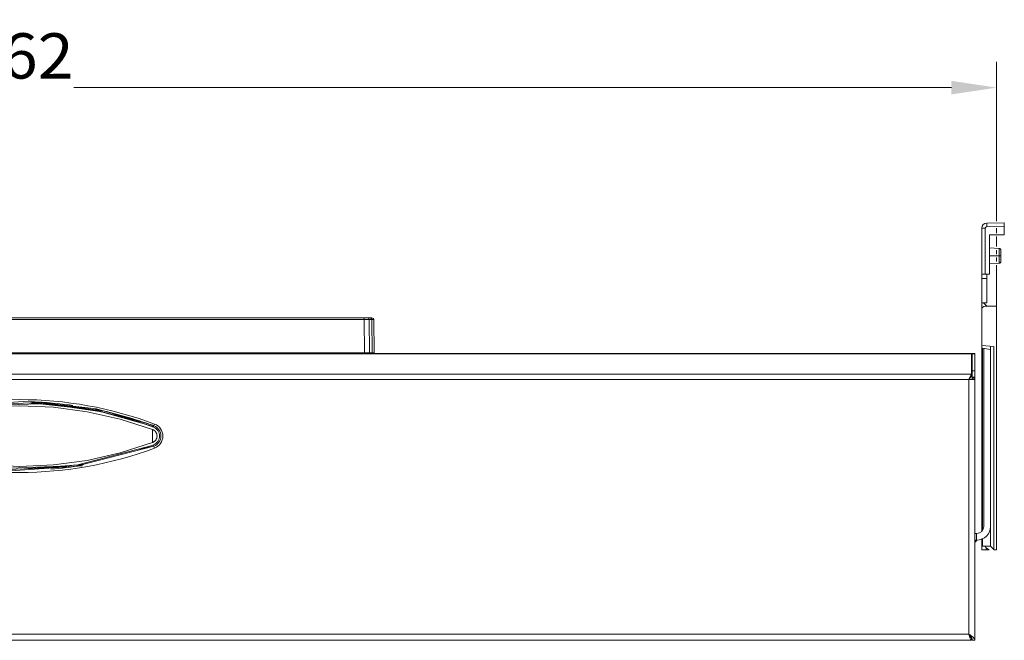
# Model space of a CAD drawing. Units: millimetres. Extents: x -554 to 884, y -614 to 668.
# Drawn here: x -270 to 13, y 490 to 668 of the extents above; entities that cross this region are included whole.
import ezdxf
from ezdxf.enums import TextEntityAlignment as Align

# ---------------------------------------------------------------- set-up
doc = ezdxf.new("R2010")
doc.units = ezdxf.units.MM
doc.header["$LTSCALE"] = 5
doc.linetypes.add('AUSGEZOGEN', pattern=[0])
doc.layers.add('Layer6', color=18, linetype='Continuous', true_color=0x4c0000)
doc.layers.add('Layer9', color=18, linetype='Continuous', true_color=0x000000)
doc.styles.add('Arial', font='arial.ttf')
doc.dimstyles.new('ISO-25', dxfattribs={"dimtxt": 2.5, "dimasz": 2.5, "dimexe": 1.25, "dimexo": 0.625, "dimtad": 1, "dimtxsty": 'Standard', "dimcen": 2.5, "dimadec": 0, "dimazin": 0, "dimtfac": 1, "dimtmove": 0, "dimatfit": 3, "dimfxl": 1, "dimarcsym": 0})

# ---------------------------------------------------------------- blocks, each defined once
blk = doc.blocks.new('8010026 Schiene Grass Nova pro 450 R_002_nNn027')
at = {"layer": 'Layer9', "color": 18, "linetype": 'AUSGEZOGEN', "lineweight": 18, "true_color": 0x000000}
for p, q in [((6.8, 573.66), (6.8, 522.45)), ((4.25, 520.45), (4.68, 520.45)), ((4.25, 518.55), (4.68, 518.55)), ((4.61, 518.24), (4.64, 518.3)), ((4.64, 518.3), (4.8, 518.55)), ((4.68, 520.45), (4.68, 518.55)), ((4.8, 520.45), (4.68, 520.45)), ((4.68, 518.55), (4.8, 518.55))]:
    blk.add_line(p, q, dxfattribs=at)
blk.add_lwpolyline([(4.25, 518.52), (4.8, 518.55)], dxfattribs=at)
for centre, radius, start, end in [((4.8, 522.45), 3.9, 270, 360), ((4.8, 522.45), 2, 270, 0), ((3.01, 519.45), 2, 308.3494, 322.7136)]:
    blk.add_arc(centre, radius, start, end, dxfattribs=at)
blk.add_ellipse((3.01, 519.45), major_axis=(-1.79, 0.9), ratio=0.590052, start_param=2.585616, end_param=3.141593, dxfattribs=at)
blk = doc.blocks.new('8010020 Montageplatte Cox Base Board_002_nNn028')
at = {"layer": 'Layer9', "color": 18, "linetype": 'AUSGEZOGEN', "lineweight": 18, "true_color": 0x000000}
for p, q in [((7.67, 609.71), (12.7, 609.8)), ((7.69, 608.71), (7.67, 609.71)), ((6.2, 595.03), (6.2, 608.21)), ((7.2, 608.21), (6.2, 608.21)), ((7.2, 595.01), (7.2, 608.21)), ((7.69, 608.71), (12.7, 608.8)), ((8.4, 606.3), (8.4, 594.99)), ((12.7, 606.3), (8.4, 606.3)), ((12.7, 608.8), (12.7, 606.3)), ((8.4, 602.57), (11.23, 602.42)), ((11.23, 602.42), (11.3, 602.41)), ((11.23, 600.3), (11.23, 602.42)), ((11.3, 602.41), (11.39, 602.38)), ((11.39, 602.38), (11.48, 602.34)), ((11.48, 602.34), (11.55, 602.27)), ((11.55, 602.27), (11.62, 602.2)), ((11.62, 602.2), (11.66, 602.11)), ((11.66, 602.11), (11.69, 602.02)), ((11.69, 602.02), (11.7, 601.97)), ((11.7, 601.97), (11.7, 601.93)), ((11.7, 600.3), (11.7, 601.93)), ((11.7, 600.3), (11.7, 601.05)), ((11.23, 600.3), (8.4, 600.3)), ((11.23, 598.18), (8.4, 598.03)), ((11.23, 600.3), (11.23, 598.18)), ((11.23, 600.3), (11.7, 600.3)), ((11.3, 598.19), (11.23, 598.18)), ((11.39, 598.22), (11.3, 598.19)), ((11.48, 598.26), (11.39, 598.22)), ((11.55, 598.33), (11.48, 598.26)), ((11.62, 598.4), (11.55, 598.33)), ((11.66, 598.49), (11.62, 598.4)), ((11.69, 598.58), (11.66, 598.49)), ((11.7, 598.63), (11.69, 598.58)), ((11.7, 600.3), (11.7, 600.19)), ((11.7, 600.19), (11.7, 599.98)), ((11.7, 599.98), (11.7, 599.55)), ((11.7, 599.98), (11.7, 598.67)), ((11.7, 598.67), (11.7, 598.63)), ((6.2, 593.81), (6.2, 595.03)), ((8.4, 594.99), (7.2, 595.01)), ((7.7, 593.8), (7.7, 595)), ((6.2, 586.8), (6.2, 593.81)), ((7.7, 593.8), (7.7, 586.8)), ((7.7, 586.8), (6.2, 586.8)), ((6.2, 584.8), (6.2, 586.8)), ((6.7, 586.8), (7.7, 585.8)), ((6.2, 574.52), (6.2, 584.8)), ((7.2, 585.8), (10.5, 585.8)), ((10.5, 585.8), (10.5, 515.76)), ((9.7, 574.21), (6.2, 574.52)), ((6.2, 573.86), (6.2, 574.52)), ((6.2, 521.02), (6.2, 573.86)), ((6.38, 573.73), (6.38, 521.24)), ((8.7, 516.8), (8.7, 574.3)), ((9.7, 515.8), (9.7, 574.21)), ((10.5, 569.83), (10.5, 571.83)), ((10.5, 566.55), (10.5, 569.83)), ((10.5, 566.55), (10.5, 563.27)), ((6.38, 563.24), (6.38, 562.59)), ((10.5, 563.27), (10.5, 561.27)), ((6.38, 547.1), (6.38, 549.13)), ((6.38, 533.2), (6.38, 530.12)), ((6.38, 527.8), (6.38, 522.68)), ((6.2, 516.8), (6.2, 518.82)), ((6.38, 518.9), (6.38, 516.8)), ((6.2, 515.76), (6.2, 516.8)), ((6.38, 516.8), (6.2, 516.8)), ((7.5, 515.76), (6.2, 515.76)), ((8.7, 516.8), (6.38, 516.8)), ((7.2, 516.8), (7.2, 516.78)), ((7.42, 516.37), (7.5, 516.32)), ((7.5, 516.32), (7.5, 515.76)), ((7.5, 516.32), (8.33, 515.76)), ((8.33, 515.76), (7.5, 515.76)), ((9.66, 515.76), (9.7, 515.8)), ((10.5, 515.76), (9.66, 515.76))]:
    blk.add_line(p, q, dxfattribs=at)
for points in [[(12.7, 609.8), (12.7, 609.79), (12.7, 609.78), (12.7, 609.75), (12.7, 609.71), (12.7, 609.62), (12.7, 609.51), (12.7, 609.37), (12.7, 609.21), (12.7, 609.12), (12.7, 609.03), (12.7, 608.92), (12.7, 608.8)], [(7.2, 595.01), (7.08, 595.01), (6.97, 595.01), (6.88, 595.01), (6.79, 595.02), (6.63, 595.02), (6.49, 595.02), (6.38, 595.02), (6.29, 595.02), (6.25, 595.03), (6.22, 595.03), (6.21, 595.03), (6.2, 595.03)], [(6.2, 593.81), (6.95, 593.81), (7.7, 593.8)], [(6.38, 573.73), (6.35, 573.74), (6.32, 573.75), (6.29, 573.76), (6.26, 573.78), (6.23, 573.8), (6.22, 573.82), (6.2, 573.84), (6.2, 573.86)], [(8.7, 573.36), (7.55, 573.55), (6.38, 573.73)], [(9.7, 515.8), (9.5, 516), (9.32, 516.18), (9.17, 516.33), (9.03, 516.47), (8.91, 516.59), (8.81, 516.69), (8.77, 516.73), (8.73, 516.77), (8.71, 516.79), (8.7, 516.8)]]:
    blk.add_lwpolyline(points, dxfattribs=at)
for centre, radius, start, end in [((7.7, 608.21), 1.5, 91, 180), ((7.7, 608.21), 0.5, 91, 180), ((7.2, 584.8), 1, 90, 180), ((7.7, 516.78), 0.5, 180, 236.0897)]:
    blk.add_arc(centre, radius, start, end, dxfattribs=at)
blk = doc.blocks.new('8012362 Aufbewahrungsbox dunkelgrau 2_7 L_nNn029')
at = {"layer": 'Layer9', "color": 18, "linetype": 'AUSGEZOGEN', "lineweight": 18, "true_color": 0x000000}
for p, q in [((-372.33, 581.93), (-372.49, 572.43)), ((-371.74, 581.93), (-371.91, 572.43)), ((-371.01, 581.93), (-371.74, 581.93)), ((-370.66, 582.42), (-371.39, 582.42)), ((-371.01, 581.93), (-371.08, 572.43)), ((-369.6, 581.93), (-369.67, 572.43)), ((-171.4, 582.42), (-369.6, 582.42)), ((-369.6, 581.93), (-369.6, 582.42)), ((-171.4, 581.93), (-369.6, 581.93)), ((-171.4, 582.42), (-171.4, 581.93)), ((-171.4, 581.93), (-171.33, 572.43)), ((-169.61, 582.42), (-170.34, 582.42)), ((-169.26, 581.93), (-169.99, 581.93)), ((-169.99, 581.93), (-169.92, 572.43)), ((-169.26, 581.93), (-169.09, 572.43)), ((-168.51, 572.43), (-168.67, 581.93)), ((-371.08, 572.43), (-371.91, 572.43)), ((-171.33, 572.43), (-369.67, 572.43)), ((-369.67, 572.12), (-369.67, 572.43)), ((-369.67, 572.12), (-171.33, 572.12)), ((-171.33, 572.43), (-171.33, 572.12)), ((-169.09, 572.43), (-169.92, 572.43))]:
    blk.add_line(p, q, dxfattribs=at)
for points in [[(-371.74, 581.93), (-371.87, 581.93), (-371.99, 581.93), (-372.09, 581.93), (-372.18, 581.93), (-372.29, 581.93), (-372.33, 581.93)], [(-371.39, 582.42), (-371.58, 582.42), (-371.65, 582.42), (-371.71, 582.42), (-371.8, 582.42), (-371.83, 582.42)], [(-369.6, 581.93), (-369.99, 581.93), (-370.37, 581.93), (-370.71, 581.93), (-370.87, 581.93), (-371.01, 581.93)], [(-369.6, 582.42), (-369.89, 582.42), (-370.04, 582.42), (-370.17, 582.42), (-370.31, 582.42), (-370.43, 582.42), (-370.66, 582.42)], [(-355.62, 582.42), (-360.59, 582.42), (-364.82, 582.42)], [(-355.29, 582.42), (-355.62, 582.42)], [(-354.54, 582.42), (-354.55, 582.42)], [(-185.71, 582.42), (-186.07, 582.42), (-186.45, 582.42)], [(-176.18, 582.42), (-180.41, 582.42), (-185.38, 582.42)], [(-175.74, 582.42), (-175.83, 582.42), (-175.98, 582.42)], [(-170.34, 582.42), (-170.57, 582.42), (-170.69, 582.42), (-170.83, 582.42), (-171.11, 582.42), (-171.4, 582.42)], [(-169.99, 581.93), (-170.13, 581.93), (-170.29, 581.93), (-170.46, 581.93), (-170.63, 581.93), (-171.01, 581.93), (-171.4, 581.93)], [(-169.17, 582.42), (-169.2, 582.42), (-169.24, 582.42), (-169.29, 582.42), (-169.35, 582.42), (-169.42, 582.42), (-169.61, 582.42)], [(-168.67, 581.93), (-168.71, 581.93), (-168.82, 581.93), (-169.01, 581.93), (-169.13, 581.93), (-169.26, 581.93)], [(-371.91, 572.43), (-372.14, 572.43), (-372.25, 572.43), (-372.34, 572.43), (-372.41, 572.43), (-372.46, 572.43), (-372.49, 572.43)], [(-369.67, 572.43), (-370.04, 572.43), (-370.23, 572.43), (-370.43, 572.43), (-370.62, 572.43), (-370.79, 572.43), (-371.08, 572.43)], [(-169.92, 572.43), (-170.2, 572.43), (-170.37, 572.43), (-170.56, 572.43), (-170.75, 572.43), (-170.95, 572.43), (-171.33, 572.43)], [(-168.51, 572.43), (-168.54, 572.43), (-168.59, 572.43), (-168.65, 572.43), (-168.74, 572.43), (-168.85, 572.43), (-169.09, 572.43)]]:
    blk.add_lwpolyline(points, dxfattribs=at)
for centre, radius, start, end in [((-371.83, 581.92), 0.5, 90.0015, 179), ((-169.17, 581.92), 0.5, 1, 90), ((-372.19, 572.42), 0.3, 179, 228.658), ((-168.81, 572.42), 0.3, 311.342, 1)]:
    blk.add_arc(centre, radius, start, end, dxfattribs=at)
for centre, major_axis, start_param, end_param in [((-371.39, 581.92), (0, 0.5), 0, 1.553343), ((-370.66, 581.92), (0, -0.5), 3.141618, 4.694936), ((-170.34, 581.92), (0, 0.5), 4.729842, 6.283185), ((-169.61, 581.92), (0, -0.5), 1.588249, 3.141567), ((-371.7, 572.42), (0, 0.3), 1.553343, 2.420038), ((-370.87, 572.42), (0, -0.3), 4.694936, 5.561631), ((-170.13, 572.42), (0, 0.3), 3.863147, 4.729842), ((-169.3, 572.42), (0, -0.3), 0.721554, 1.58825)]:
    blk.add_ellipse(centre, major_axis=major_axis, ratio=0.707107, start_param=start_param, end_param=end_param, dxfattribs=at)
blk = doc.blocks.new('0000000 Schublade 600_nNn030')
at = {"layer": 'Layer9', "color": 18, "linetype": 'AUSGEZOGEN', "lineweight": 18, "true_color": 0x000000}
for p, q in [((-544.25, 572.12), (3.25, 572.12)), ((3.25, 572.2), (-170.17, 572.2)), ((3.25, 572.12), (3.25, 572.2)), ((3.25, 566.3), (3.25, 572.12)), ((4.25, 572.2), (3.5, 572.2)), ((3.5, 572.12), (3.5, 572.2)), ((4.25, 572.12), (3.5, 572.12)), ((3.5, 572.12), (3.5, 567.2)), ((4.25, 572.12), (4.25, 572.2)), ((4.25, 567.2), (4.25, 572.12)), ((4.25, 567.2), (3.5, 567.2)), ((3.5, 565.4), (3.5, 567.2)), ((4.25, 567.2), (4.25, 565.4)), ((3.24, 566.27), (-544.24, 566.27)), ((2.5, 564.7), (-543.5, 564.7)), ((2.5, 491.45), (2.5, 564.7)), ((4.2, 564.7), (2.5, 564.7)), ((4.25, 565.4), (3.5, 565.4)), ((3.5, 565.4), (3.5, 565.1)), ((3.5, 565.1), (3.5, 565.06)), ((4.25, 565.1), (3.5, 565.1)), ((4.25, 565.1), (4.25, 565.4)), ((4.25, 489.7), (4.25, 565.1)), ((-288.54, 557.04), (-267.87, 558.49)), ((-283.67, 557.38), (-264.73, 558.13)), ((-267.87, 558.49), (-248.41, 556.26)), ((-267.39, 558.02), (-248.97, 556.01)), ((-267.27, 558.03), (-253.3, 556.69)), ((-282.5, 557.1), (-264.95, 557.76)), ((-256.98, 557.24), (-246.22, 555.62)), ((-256.78, 556.87), (-246.81, 555.4)), ((-248.97, 556.01), (-231.98, 551.16)), ((-248.41, 556.26), (-231.88, 551.45)), ((-232.03, 550.2), (-232.31, 550.33)), ((-232.04, 551), (-231.91, 551.36)), ((-231.71, 551.9), (-231.91, 551.36)), ((-231.36, 549.59), (-231.55, 549.83)), ((-231.55, 547.07), (-232.31, 546.57)), ((-232.31, 546.57), (-231.55, 547.07)), ((-231.78, 546.87), (-232.31, 546.57)), ((-232.31, 546.57), (-231.78, 546.87)), ((-232.31, 546.57), (-232.03, 546.7)), ((-231.09, 547.85), (-231.02, 548.15)), ((-231.91, 545.54), (-254.21, 539.74)), ((-232.01, 545.81), (-254.2, 540.12)), ((-232.04, 545.9), (-231.91, 545.54)), ((-231.71, 545), (-231.91, 545.54)), ((-257.33, 539.52), (-276.27, 538.77)), ((-258.42, 539.81), (-275.93, 539.14)), ((-252.46, 539.86), (-273.13, 538.41)), ((-252.14, 540.27), (-268.04, 539.1)), ((-252.27, 540.24), (-263.08, 539.29)), ((-543.5, 491.45), (2.5, 491.45)), ((2.5, 491.45), (2.88, 491.01)), ((3.25, 489.7), (3.25, 490.45)), ((-544.25, 489.7), (3.25, 489.7)), ((3.5, 489.7), (4.25, 489.7))]:
    blk.add_line(p, q, dxfattribs=at)
for points in [[(2.5, 564.7), (2.59, 564.93), (2.68, 565.16), (2.77, 565.39), (2.86, 565.6), (2.95, 565.79), (3.04, 565.96), (3.13, 566.11), (3.22, 566.24)], [(2.5, 564.7), (2.59, 564.83), (2.67, 564.95), (2.76, 565.07), (2.84, 565.19), (2.93, 565.29), (3.01, 565.39), (3.1, 565.48), (3.18, 565.55)], [(3.22, 566.24), (3.21, 565.88), (3.18, 565.55)], [(3.18, 565.55), (3.21, 565.57), (3.23, 565.6)], [(3.22, 566.24), (3.23, 566.26), (3.24, 566.27)], [(3.23, 565.6), (3.25, 565.62), (3.25, 565.65)], [(3.25, 566.3), (3.25, 566.29), (3.24, 566.27)], [(3.25, 565.65), (3.25, 565.96), (3.25, 566.3)], [(3.42, 564.7), (3.43, 564.7), (3.45, 564.71), (3.46, 564.72), (3.47, 564.73), (3.48, 564.74), (3.48, 564.76), (3.49, 564.79), (3.49, 564.81), (3.5, 564.84), (3.5, 564.87), (3.5, 564.91), (3.5, 564.94), (3.5, 564.98), (3.5, 565.02), (3.5, 565.06), (3.5, 565.1)], [(4.25, 565.1), (4.25, 565.02), (4.25, 564.95), (4.25, 564.91), (4.25, 564.88), (4.25, 564.85), (4.25, 564.82), (4.24, 564.79), (4.24, 564.77), (4.24, 564.75), (4.23, 564.73), (4.23, 564.72), (4.22, 564.71), (4.2, 564.7)], [(-232.31, 550.33), (-241.59, 553.3), (-251.1, 555.44), (-260.76, 556.74), (-270.5, 557.17), (-280.24, 556.74), (-289.9, 555.44), (-299.41, 553.3), (-308.69, 550.33)], [(-232.31, 546.57), (-232.31, 547.51), (-232.31, 548.45), (-232.31, 549.39), (-232.31, 550.33)], [(-231.55, 549.83), (-231.78, 550.03), (-232.03, 550.2)], [(-231.02, 548.15), (-231, 548.45), (-231.02, 548.75), (-231.09, 549.05), (-231.21, 549.33), (-231.36, 549.59)], [(-232.03, 546.7), (-231.78, 546.87), (-231.55, 547.07), (-231.36, 547.31), (-231.21, 547.57), (-231.09, 547.85)], [(-308.69, 546.57), (-299.41, 543.6), (-289.9, 541.46), (-280.24, 540.16), (-270.5, 539.73), (-260.76, 540.16), (-251.1, 541.46), (-241.59, 543.6), (-232.31, 546.57)], [(2.5, 491.45), (2.84, 491.23), (3.17, 491.01), (3.47, 490.79), (3.74, 490.57), (3.96, 490.36), (4.12, 490.14), (4.22, 489.92), (4.25, 489.7)], [(2.5, 491.45), (2.59, 491.11), (2.69, 490.78), (2.78, 490.48), (2.88, 490.21), (2.97, 489.99), (3.06, 489.83), (3.16, 489.73), (3.25, 489.7)], [(3.25, 490.45), (3.16, 490.47), (3.06, 490.53), (2.97, 490.62), (2.88, 490.74), (2.78, 490.89), (2.69, 491.07), (2.59, 491.25), (2.5, 491.45)], [(2.88, 491.01), (3.06, 490.79), (3.21, 490.57), (3.33, 490.36), (3.42, 490.14), (3.48, 489.92), (3.5, 489.7)]]:
    blk.add_lwpolyline(points, dxfattribs=at)
for centre, radius, start, end in [((-270.5, 448.24), 110.69, 69.4841, 110.5159), ((-270.5, 448.24), 109.73, 81.5703, 88.2865), ((-270.5, 448.24), 110.11, 82.013, 88.1872), ((-270.5, 448.24), 109.73, 69.4841, 78.8952), ((-270.5, 448.24), 110.11, 69.4841, 78.603), ((-233, 548.45), 2.73, 290.5159, 69.4841), ((-233, 548.45), 3.11, 290.5159, 69.4841), ((-233, 548.45), 3.69, 290.5159, 69.4841), ((-270.5, 648.66), 110.69, 249.4841, 290.5159), ((-270.5, 648.66), 109.73, 287.9122, 290.5159), ((-270.5, 648.66), 109.73, 274.1893, 279.4357), ((-270.5, 648.66), 110.11, 274.6514, 279.3784)]:
    blk.add_arc(centre, radius, start, end, dxfattribs=at)
blk = doc.blocks.new('8012361 Cox Base Board 600_nNn023')
for name in ['8010020 Montageplatte Cox Base Board_002_nNn028', '8012362 Aufbewahrungsbox dunkelgrau 2_7 L_nNn029', '0000000 Schublade 600_nNn030', '8010026 Schiene Grass Nova pro 450 R_002_nNn027']:
    blk.add_blockref(name, (0, 0))
blk = doc.blocks.new('Draufsicht_001_nNn00')
blk.add_blockref('8012361 Cox Base Board 600_nNn023', (0, 0))
blk = doc.blocks.new('*D72')
at = {"layer": 'Layer6', "linetype": 'AUSGEZOGEN', "lineweight": 18, "true_color": 0x000000}
for points in [[(-551.5, 648.66), (-538.47, 646.71), (-538.47, 650.62)], [(10.5, 648.66), (-2.53, 650.62), (-2.53, 646.71)]]:
    blk.add_hatch(color=18, dxfattribs=at).paths.add_polyline_path(points, flags=0)
at = {"layer": 'Layer6', "color": 18, "linetype": 'AUSGEZOGEN', "lineweight": 18, "true_color": 0x000000}
for p, q in [((-551.5, 610.22), (-551.5, 656.11)), ((10.5, 610.26), (10.5, 656.11)), ((-538.47, 648.66), (-2.53, 648.66)), ((-551.5, 609.22), (-551.5, 609.22)), ((10.5, 609.26), (10.5, 609.26)), ((-551.5, 606.76), (-551.5, 608.22)), ((10.5, 606.8), (10.5, 608.26)), ((-551.5, 602.92), (-551.5, 605.76)), ((10.5, 602.96), (10.5, 605.8)), ((-551.5, 600.76), (-551.5, 601.92)), ((10.5, 600.8), (10.5, 601.96)), ((-551.5, 598.59), (-551.5, 599.76)), ((-551.5, 585.76), (-551.5, 597.59)), ((10.5, 598.64), (10.5, 599.8)), ((10.5, 585.8), (10.5, 597.64))]:
    blk.add_line(p, q, dxfattribs=at)
at = {"color": 18, "linetype": 'AUSGEZOGEN', "lineweight": 18, "true_color": 0x000000}
blk.add_wipeout([(-286.01, 647.36), (-254.99, 647.36), (-254.99, 668.2), (-286.01, 668.2)], dxfattribs=at).dxf.layer = 'Layer6'
at = {"layer": 'Layer6', "color": 18, "linetype": 'AUSGEZOGEN', "lineweight": 18, "true_color": 0x000000, "style": 'Arial', "width": 1.022938}
blk.add_text('562', height=13.026, dxfattribs=at).set_placement((-286.01, 651.27), (-254.99, 651.27), align=Align.FIT)

msp = doc.modelspace()

# ---------------------------------------------------------------- block references
msp.add_blockref('Draufsicht_001_nNn00', (0, 0))

# ---------------------------------------------------------------- next in the draw order: dimensions: what is measured, and where the dimension line sits
at = {"layer": 'Layer6', "color": 18, "linetype": 'AUSGEZOGEN', "lineweight": 18, "true_color": 0x000000}
dim = msp.add_linear_dim(base=(10.5, 648.664), p1=(-551.5, 585.757), p2=(10.5, 585.8), dimstyle='ISO-25', override={"dimtxt": 13.025641, "dimasz": 13.025641, "dimexe": 9.30403, "dimgap": 1.860806, "dimtad": 1, "dimjust": 0, "dimdec": 2, "dimzin": 8, "dimpost": '<>', "dimtxsty": 'Arial', "dimsah": 1, "dimclrd": 18, "dimclre": 18, "dimclrt": 18, "dimadec": 2}, dxfattribs=at)
dim.commit()
dim.dimension.update_dxf_attribs({"geometry": '*D72', "text_midpoint": (-270.5, 657.781)})

doc.saveas('drawing.dxf')
